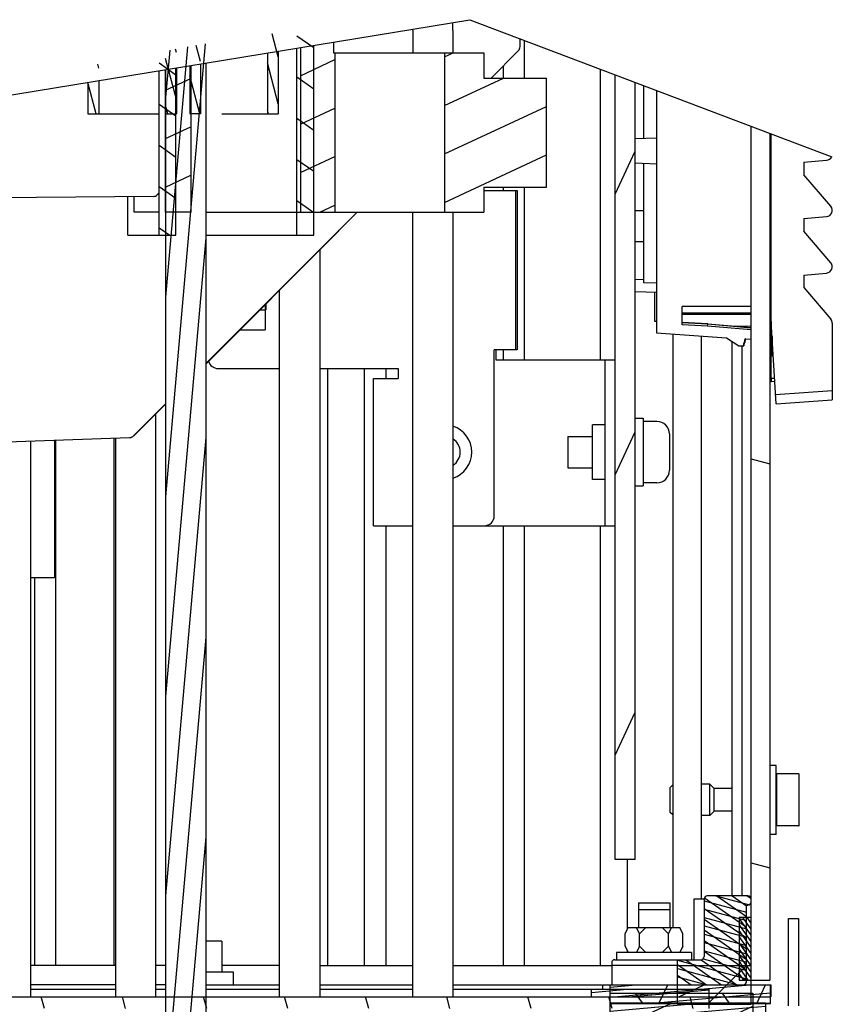
# Model space of a CAD drawing. Units: millimetres. Extents: x 0 to 864, y 0 to 559.
# Drawn here: x 303 to 342, y 444 to 491 of the extents above; entities that cross this region are included whole.
import ezdxf

# ---------------------------------------------------------------- set-up
doc = ezdxf.new("R2010")
doc.units = ezdxf.units.MM
doc.header["$LTSCALE"] = 47.498
doc.layers.get('0').update_dxf_attribs({"linetype": 'CONTINUOUS'})
for name, color, linetype in [('0000_DIS_COVER', 7, 'CONTINUOUS'), ('002___PRT_ALL_AXES', 7, 'CONTINUOUS'), ('02___PRT_ALL_AXES', 7, 'CONTINUOUS'), ('CHAMFERS', 7, 'CONTINUOUS'), ('DATUM', 7, 'CONTINUOUS'), ('DRAFTS', 7, 'CONTINUOUS'), ('NOTES', 7, 'CONTINUOUS'), ('ROUNDS', 7, 'CONTINUOUS')]:
    doc.layers.add(name, color=color, linetype=linetype)
pattern_1 = [(45, (0, 0), (-2.351538, 2.351538), [])]

msp = doc.modelspace()

# ---------------------------------------------------------------- hatches: boundary and pattern name
at = {"linetype": 'CONTINUOUS'}
h = msp.add_hatch(dxfattribs=at)
h.set_pattern_fill('default__217', color=2, scale=2.103011, angle=205, style=0, pattern_type=0)
h.set_pattern_definition([(205, (0, 0), (0.888771, -1.905975), [])])
edge = h.paths.add_edge_path()
edge.add_line((321.211, 491.041), (318.211, 491.041))
edge.add_line((318.211, 491.041), (318.211, 489.841))
edge.add_line((318.211, 489.841), (318.286, 489.841))
edge.add_line((318.286, 489.841), (318.286, 482.221))
edge.add_line((318.286, 482.221), (316.636, 482.221))
edge.add_line((316.636, 482.221), (316.636, 490.934))
edge.add_arc((325.375, 418.459), 73, 93.26971, 96.87523)
edge.add_line((321.211, 491.34), (321.211, 491.041))
h.paths.add_polyline_path([(328.411, 483.421), (325.411, 483.421), (325.411, 482.221), (323.536, 482.221), (323.536, 489.841), (325.411, 489.841), (325.411, 488.641), (328.411, 488.641)])
edge = h.paths.add_edge_path()
edge.add_line((311.386, 490.158), (311.386, 482.221))
edge.add_line((311.386, 482.221), (310.171, 482.221))
edge.add_line((310.171, 482.221), (310.171, 489.94))
edge.add_arc((331.507, 374.484), 117.411, 99.86752, 100.4699)
h = msp.add_hatch(dxfattribs=at)
h.set_pattern_fill('default__216', color=2, scale=1.616175, angle=325, style=0, pattern_type=0)
h.set_pattern_definition([(325, (0, 0), (0.927, 1.323893), [])])
edge = h.paths.add_edge_path()
edge.add_line((309.856, 481.111), (309.856, 489.881))
edge.add_arc((332.328, 370.04), 121.93, 100.23352, 100.62053)
edge.add_line((310.666, 490.03), (310.666, 481.111))
edge.add_line((310.666, 481.111), (309.856, 481.111))
edge = h.paths.add_edge_path()
edge.add_line((317.266, 491.006), (317.266, 481.111))
edge.add_line((317.266, 481.111), (316.456, 481.111))
edge.add_line((316.456, 481.111), (316.456, 490.912))
edge.add_arc((326.471, 408.154), 83.363, 96.33965, 96.90011)
h = msp.add_hatch(dxfattribs=at)
h.set_pattern_fill('default__219', color=2, scale=0.581602, angle=285, style=0, pattern_type=0)
h.set_pattern_definition([(285, (0, 0), (0.5617839, 0.15052955), [])])
edge = h.paths.add_edge_path()
edge.add_line((315.046, 486.931), (315.046, 490.73))
edge.add_arc((327.676, 398.768), 92.825, 97.49316, 97.82013)
edge.add_line((315.571, 490.8), (315.571, 486.931))
edge.add_line((315.571, 486.931), (315.046, 486.931))
edge = h.paths.add_edge_path()
edge.add_line((310.696, 490.036), (310.696, 486.931))
edge.add_line((310.696, 486.931), (310.171, 486.931))
edge.add_line((310.171, 486.931), (310.171, 489.94))
edge.add_arc((332.168, 370.772), 121.181, 100.20586, 100.45818)
h = msp.add_hatch(dxfattribs=at)
h.set_pattern_fill('default__155', color=2, scale=5.674747, angle=245, style=0, pattern_type=0)
h.set_pattern_definition([(245, (0, 0), (5.143067, -2.39825), [])])
edge = h.paths.add_edge_path()
edge.add_line((332.667, 451.231), (331.707, 451.231))
edge.add_line((331.707, 451.231), (331.707, 490.844))
edge.add_arc((326.847, 462.948), 28.316, 78.1384, 80.1165)
edge.add_line((332.667, 490.66), (332.667, 451.231))
h = msp.add_hatch(dxfattribs=at)
h.set_pattern_fill('default__220', color=2, scale=0.684636, angle=285, style=0, pattern_type=0)
h.set_pattern_definition([(285, (0, 0), (0.6613076, 0.17719684), [])])
edge = h.paths.add_edge_path()
edge.add_line((306.976, 489.309), (306.976, 486.931))
edge.add_line((306.976, 486.931), (306.451, 486.931))
edge.add_line((306.451, 486.931), (306.451, 489.199))
edge.add_arc((337.704, 342.423), 150.066, 101.81571, 102.02057)
edge = h.paths.add_edge_path()
edge.add_line((311.326, 486.931), (311.326, 490.147))
edge.add_arc((331.478, 374.646), 117.246, 99.63671, 99.89704)
edge.add_line((311.851, 490.238), (311.851, 486.931))
edge.add_line((311.851, 486.931), (311.326, 486.931))
h = msp.add_hatch(dxfattribs=at)
h.set_pattern_fill('default__143', color=2, scale=0.832812, angle=85, style=0, pattern_type=0)
h.set_pattern_definition([(85, (0, 0), (-0.8296428, 0.0725843), [])])
edge = h.paths.add_edge_path()
edge.add_spline(control_points=[(312.107, 438.45), (312.107, 438.364), (312.129, 438.2), (312.227, 437.964), (312.328, 437.832), (312.388, 437.771)], knot_values=[0, 0, 0, 0, 0.333333, 0.666667, 1, 1, 1, 1], degree=3, periodic=0)
edge.add_line((312.388, 437.771), (313.013, 437.146))
edge.add_spline(control_points=[(313.013, 437.146), (313.148, 437.011), (313.386, 436.721), (313.655, 436.219), (313.82, 435.674), (313.857, 435.3), (313.857, 435.11)], knot_values=[0, 0, 0, 0, 0.25, 0.5, 0.75, 1, 1, 1, 1], degree=3, periodic=0)
edge.add_line((313.857, 435.11), (313.857, 428.953))
edge.add_line((313.857, 428.953), (311.937, 428.953))
edge.add_line((311.937, 428.953), (311.937, 435.11))
edge.add_spline(control_points=[(311.937, 435.11), (311.937, 435.195), (311.915, 435.36), (311.817, 435.596), (311.716, 435.728), (311.656, 435.788)], knot_values=[0, 0, 0, 0, 0.333333, 0.666667, 1, 1, 1, 1], degree=3, periodic=0)
edge.add_line((311.656, 435.788), (311.031, 436.414))
edge.add_spline(control_points=[(311.031, 436.414), (310.896, 436.549), (310.658, 436.839), (310.389, 437.341), (310.224, 437.886), (310.187, 438.259), (310.187, 438.45)], knot_values=[0, 0, 0, 0, 0.25, 0.5, 0.75, 1, 1, 1, 1], degree=3, periodic=0)
edge.add_line((310.187, 438.45), (310.187, 489.943))
edge.add_arc((331.308, 375.944), 115.939, 99.53304, 100.49657)
edge.add_line((312.107, 490.282), (312.107, 438.45))
h.paths.add_polyline_path([(311.937, 425.953), (313.857, 425.953), (313.857, 423.103), (311.937, 423.103)])
h = msp.add_hatch(dxfattribs=at)
h.set_pattern_fill('default__286', color=2, scale=18.686292, angle=165, style=0, pattern_type=0)
h.set_pattern_definition([(165, (0, 0), (-4.83637, -18.0496), [])])
edge = h.paths.add_edge_path()
edge.add_line((339.117, 445.456), (338.217, 445.456))
edge.add_line((338.217, 445.456), (338.217, 488.881))
edge.add_arc((328.769, 467.61), 23.275, 63.6034, 66.0516)
edge.add_line((339.117, 488.458), (339.117, 445.456))
h = msp.add_hatch(dxfattribs=at)
h.set_pattern_fill('default__151', color=2, scale=0.41947, angle=325, style=0, pattern_type=0)
h.set_pattern_definition([(325, (0, 0), (0.2405983, 0.34361), [])])
edge = h.paths.add_edge_path()
edge.add_line((334.692, 445.231), (334.692, 446.431))
edge.add_line((334.692, 446.431), (335.817, 446.431))
edge.add_spline(control_points=[(335.817, 446.431), (335.837, 446.431), (335.875, 446.438), (335.926, 446.472), (335.959, 446.522), (335.967, 446.56), (335.967, 446.581)], knot_values=[0, 0, 0, 0, 0.25, 0.5, 0.75, 1, 1, 1, 1], degree=3, periodic=0)
edge.add_line((335.967, 446.581), (335.967, 449.341))
edge.add_spline(control_points=[(335.967, 449.341), (335.967, 449.361), (335.975, 449.399), (336.008, 449.449), (336.058, 449.483), (336.096, 449.49), (336.117, 449.491)], knot_values=[0, 0, 0, 0, 0.25, 0.5, 0.75, 1, 1, 1, 1], degree=3, periodic=0)
edge.add_line((336.117, 449.491), (338.067, 449.491))
edge.add_spline(control_points=[(338.067, 449.491), (338.087, 449.49), (338.125, 449.483), (338.176, 449.449), (338.209, 449.399), (338.217, 449.361), (338.217, 449.341)], knot_values=[0, 0, 0, 0, 0.25, 0.5, 0.75, 1, 1, 1, 1], degree=3, periodic=0)
edge.add_line((338.217, 449.341), (338.217, 449.191))
edge.add_spline(control_points=[(338.217, 449.191), (338.217, 449.17), (338.209, 449.132), (338.176, 449.082), (338.125, 449.048), (338.087, 449.041), (338.067, 449.041)], knot_values=[0, 0, 0, 0, 0.25, 0.5, 0.75, 1, 1, 1, 1], degree=3, periodic=0)
edge.add_line((338.067, 449.041), (337.992, 449.041))
edge.add_line((337.992, 449.041), (337.992, 445.381))
edge.add_spline(control_points=[(337.992, 445.381), (337.992, 445.36), (337.984, 445.322), (337.951, 445.272), (337.9, 445.238), (337.862, 445.231), (337.842, 445.231)], knot_values=[0, 0, 0, 0, 0.25, 0.5, 0.75, 1, 1, 1, 1], degree=3, periodic=0)
edge.add_line((337.842, 445.231), (334.692, 445.231))
h = msp.add_hatch(dxfattribs=at)
h.set_pattern_fill('default__291', color=2, scale=0.384138, angle=165, style=0, pattern_type=0)
h.set_pattern_definition([(165, (0, 0), (-0.0994223, -0.3710491), [])])
edge = h.paths.add_edge_path()
edge.add_line((334.692, 445.231), (334.692, 446.431))
edge.add_line((334.692, 446.431), (335.817, 446.431))
edge.add_spline(control_points=[(335.817, 446.431), (335.837, 446.431), (335.875, 446.438), (335.926, 446.472), (335.959, 446.522), (335.967, 446.56), (335.967, 446.581)], knot_values=[0, 0, 0, 0, 0.25, 0.5, 0.75, 1, 1, 1, 1], degree=3, periodic=0)
edge.add_line((335.967, 446.581), (335.967, 449.341))
edge.add_spline(control_points=[(335.967, 449.341), (335.967, 449.361), (335.975, 449.399), (336.008, 449.449), (336.058, 449.483), (336.096, 449.49), (336.117, 449.491)], knot_values=[0, 0, 0, 0, 0.25, 0.5, 0.75, 1, 1, 1, 1], degree=3, periodic=0)
edge.add_line((336.117, 449.491), (338.067, 449.491))
edge.add_spline(control_points=[(338.067, 449.491), (338.087, 449.49), (338.125, 449.483), (338.176, 449.449), (338.209, 449.399), (338.217, 449.361), (338.217, 449.341)], knot_values=[0, 0, 0, 0, 0.25, 0.5, 0.75, 1, 1, 1, 1], degree=3, periodic=0)
edge.add_line((338.217, 449.341), (338.217, 449.191))
edge.add_spline(control_points=[(338.217, 449.191), (338.217, 449.17), (338.209, 449.132), (338.176, 449.082), (338.125, 449.048), (338.087, 449.041), (338.067, 449.041)], knot_values=[0, 0, 0, 0, 0.25, 0.5, 0.75, 1, 1, 1, 1], degree=3, periodic=0)
edge.add_line((338.067, 449.041), (337.992, 449.041))
edge.add_line((337.992, 449.041), (337.992, 445.381))
edge.add_spline(control_points=[(337.992, 445.381), (337.992, 445.36), (337.984, 445.322), (337.951, 445.272), (337.9, 445.238), (337.862, 445.231), (337.842, 445.231)], knot_values=[0, 0, 0, 0, 0.25, 0.5, 0.75, 1, 1, 1, 1], degree=3, periodic=0)
edge.add_line((337.842, 445.231), (334.692, 445.231))
h = msp.add_hatch(dxfattribs=at)
h.set_pattern_fill('default__284', color=2, scale=0.16828, angle=125, style=0, pattern_type=0)
h.set_pattern_definition([(125, (0, 0), (-0.13784728, -0.096521706), [])])
h.paths.add_polyline_path([(338.217, 445.456), (337.647, 445.456), (337.647, 448.456), (338.217, 448.456)])
h = msp.add_hatch(dxfattribs=at)
h.set_pattern_fill('default__152', color=2, scale=3.834967, angle=125, style=0, pattern_type=0)
h.set_pattern_definition([(125, (0, 0), (-3.14142, -2.199647), [])])
h.paths.add_polyline_path([(334.692, 445.231), (334.692, 446.161), (338.217, 446.161), (338.217, 445.231)])
h.paths.add_polyline_path([(285.807, 446.161), (285.807, 445.231), (278.007, 445.231), (278.007, 446.161)])
h = msp.add_hatch(dxfattribs=at)
h.set_pattern_fill('default__275', color=2, scale=3.325578, angle=45, style=0, pattern_type=0)
h.set_pattern_definition(pattern_1)
h.paths.add_polyline_path([(334.692, 445.231), (334.692, 446.161), (338.217, 446.161), (338.217, 445.231)])
h.paths.add_polyline_path([(285.807, 446.161), (285.807, 445.231), (278.007, 445.231), (278.007, 446.161)])
h = msp.add_hatch(dxfattribs=at)
h.set_pattern_fill('default__288', color=2, scale=3.325578, angle=45, style=0, pattern_type=0)
h.set_pattern_definition(pattern_1)
h.paths.add_polyline_path([(334.692, 444.301), (334.692, 445.231), (338.217, 445.231), (338.217, 444.301)])
h.paths.add_polyline_path([(285.807, 445.231), (285.807, 444.301), (278.007, 444.301), (278.007, 445.231)])
h = msp.add_hatch(dxfattribs=at)
h.set_pattern_fill('default__290', color=2, scale=2.027344, angle=205, style=0, pattern_type=0)
h.set_pattern_definition([(205, (0, 0), (0.856793, -1.837398), [])])
h.paths.add_polyline_path([(290.217, 445.231), (290.217, 444.661), (278.015, 444.661), (278.015, 445.231)])
h.paths.add_polyline_path([(334.692, 444.661), (334.692, 445.231), (339.155, 445.231), (339.155, 444.661)])
h = msp.add_hatch(dxfattribs=at)
h.set_pattern_fill('default__153', color=2, scale=0.474845, angle=5, style=0, pattern_type=0)
h.set_pattern_definition([(5, (0, 0), (-0.04138546, 0.473038), [])])
h.paths.add_polyline_path([(292.107, 445.231), (292.107, 444.331), (278.607, 444.331), (278.607, 445.231)])
h.paths.add_polyline_path([(331.467, 444.331), (331.467, 445.231), (339.147, 445.231), (339.147, 444.331)])
h = msp.add_hatch(dxfattribs=at)
h.set_pattern_fill('default__276', color=2, scale=4.249864, angle=245, style=0, pattern_type=0)
h.set_pattern_definition([(245, (0, 0), (3.851685, -1.79607), [])])
h.paths.add_polyline_path([(292.107, 445.231), (292.107, 444.331), (278.607, 444.331), (278.607, 445.231)])
h.paths.add_polyline_path([(331.467, 444.331), (331.467, 445.231), (339.147, 445.231), (339.147, 444.331)])
h = msp.add_hatch(dxfattribs=at)
h.set_pattern_fill('default__287', color=2, scale=0.365081, angle=5, style=0, pattern_type=0)
h.set_pattern_definition([(5, (0, 0), (-0.03181889, 0.36369154), [])])
h.paths.add_polyline_path([(291.507, 445.021), (291.507, 444.661), (285.867, 444.661), (285.867, 445.021)])
h.paths.add_polyline_path([(330.567, 444.661), (330.567, 445.021), (336.207, 445.021), (336.207, 444.661)])
h = msp.add_hatch(dxfattribs=at)
h.set_pattern_fill('default__318', color=2, scale=3.404244, angle=125, style=0, pattern_type=0)
h.set_pattern_definition([(125, (0, 0), (-2.788594, -1.952594), [])])
h.paths.add_polyline_path([(284.607, 444.361), (284.607, 444.826), (292.107, 444.826), (292.107, 444.361)])
h.paths.add_polyline_path([(331.467, 444.361), (331.467, 444.826), (338.307, 444.826), (338.307, 444.361)])
h = msp.add_hatch(dxfattribs=at)
h.set_pattern_fill('default__289', color=2, scale=3.75171, angle=285, style=0, pattern_type=0)
h.set_pattern_definition([(285, (0, 0), (3.623874, 0.971014), [])])
h.paths.add_polyline_path([(336.207, 444.661), (336.207, 444.091), (285.867, 444.091), (285.867, 444.661)])
h = msp.add_hatch(dxfattribs=at)
h.set_pattern_fill('default__319', color=2, scale=0.411745, angle=5, style=0, pattern_type=0)
h.set_pattern_definition([(5, (0, 0), (-0.03588592, 0.4101779), [])])
h.paths.add_polyline_path([(284.007, 443.791), (284.007, 444.361), (292.107, 444.361), (292.107, 443.791)])
h.paths.add_polyline_path([(331.467, 443.791), (331.467, 444.361), (338.907, 444.361), (338.907, 443.791)])
h = msp.add_hatch(dxfattribs=at)
h.set_pattern_fill('default__274', color=2, scale=1.778156, angle=205, style=0, pattern_type=0)
h.set_pattern_definition([(205, (0, 0), (0.7514814, -1.611557), [])])
h.paths.add_polyline_path([(284.607, 443.866), (284.607, 444.331), (292.107, 444.331), (292.107, 443.866)])
h.paths.add_polyline_path([(331.467, 443.866), (331.467, 444.331), (338.307, 444.331), (338.307, 443.866)])

# ---------------------------------------------------------------- linework, layer by layer
at = {"color": 7, "linetype": 'CONTINUOUS'}
for p, q in [((296.532, 486.809), (324.742, 491.432)), ((324.742, 491.432), (342.077, 484.874)), ((317.266, 481.111), (317.266, 490.207)), ((318.211, 490.362), (318.211, 489.841)), ((327.357, 488.641), (327.357, 490.443)), ((315.046, 489.843), (315.046, 486.931)), ((315.571, 489.929), (315.571, 486.931)), ((316.456, 481.111), (316.456, 490.074)), ((316.636, 490.104), (316.636, 482.221)), ((318.211, 489.841), (325.411, 489.841)), ((318.286, 489.841), (318.286, 482.221)), ((323.536, 489.841), (323.536, 482.221)), ((325.411, 489.841), (325.411, 488.641)), ((311.851, 489.32), (311.851, 486.931)), ((312.107, 438.45), (312.107, 489.362)), ((309.856, 481.111), (309.856, 488.993)), ((310.171, 482.221), (310.171, 489.044)), ((310.187, 438.45), (310.187, 489.047)), ((310.666, 481.111), (310.666, 489.125)), ((310.696, 489.13), (310.696, 486.931)), ((311.326, 489.234), (311.326, 486.931)), ((311.386, 489.243), (311.386, 482.221)), ((326.337, 489.212), (326.337, 488.641)), ((331.002, 475.156), (331.002, 489.064)), ((331.707, 451.231), (331.707, 488.798)), ((306.451, 488.435), (306.451, 486.931)), ((306.976, 488.521), (306.976, 486.931)), ((325.411, 488.641), (328.411, 488.641)), ((328.411, 483.421), (328.411, 488.641)), ((332.667, 451.231), (332.667, 488.434)), ((333.087, 485.743), (333.087, 488.275)), ((306.451, 486.931), (309.856, 486.931)), ((310.171, 486.931), (310.696, 486.931)), ((311.851, 486.931), (311.326, 486.931)), ((312.871, 486.931), (315.571, 486.931)), ((338.217, 444.301), (338.217, 486.335)), ((339.117, 485.994), (339.117, 445.456)), ((333.687, 485.763), (332.667, 485.728)), ((333.687, 484.522), (332.667, 484.557)), ((333.087, 478.843), (333.087, 484.543)), ((340.74, 484.612), (341.834, 484.707)), ((340.74, 484.612), (340.74, 484.012)), ((342.036, 482.5), (340.74, 484.012)), ((325.411, 483.421), (325.411, 482.221)), ((325.411, 483.421), (328.411, 483.421)), ((325.411, 483.256), (327.013, 483.256)), ((326.337, 483.421), (326.337, 483.256)), ((326.937, 483.256), (326.937, 475.636)), ((327.013, 483.256), (327.013, 475.636)), ((327.357, 475.156), (327.357, 483.421)), ((308.671, 482.221), (308.671, 482.965)), ((309.856, 482.221), (308.671, 482.221)), ((311.386, 482.221), (310.171, 482.221)), ((312.107, 482.221), (325.411, 482.221)), ((340.74, 481.91), (341.834, 482.006)), ((340.74, 481.91), (340.74, 481.31)), ((342.036, 479.798), (340.74, 481.31)), ((309.856, 481.111), (310.666, 481.111)), ((312.107, 481.111), (317.266, 481.111)), ((333.087, 478.993), (332.667, 478.978)), ((340.74, 479.208), (341.834, 479.304)), ((340.74, 479.208), (340.74, 478.608)), ((333.687, 478.822), (333.087, 478.843)), ((340.74, 478.608), (342.036, 477.097)), ((333.687, 478.372), (332.667, 478.407)), ((314.687, 477.541), (314.969, 477.541)), ((314.935, 477.79), (314.935, 476.588)), ((314.969, 477.824), (314.969, 477.541)), ((313.734, 476.588), (314.935, 476.588)), ((334.467, 476.388), (334.467, 447.976)), ((335.832, 476.293), (335.832, 449.341)), ((327.013, 475.636), (325.917, 475.636)), ((325.993, 475.636), (325.993, 475.156)), ((326.337, 475.636), (326.337, 475.156)), ((337.302, 476.033), (337.302, 449.491)), ((337.782, 449.491), (337.782, 475.816)), ((325.993, 475.156), (331.227, 475.156)), ((317.937, 446.161), (317.937, 474.736)), ((318.515, 474.736), (321.305, 474.736)), ((319.707, 446.161), (319.707, 474.736)), ((320.727, 474.736), (320.727, 474.256)), ((321.305, 474.736), (321.305, 474.256)), ((320.127, 467.206), (320.127, 474.256)), ((320.127, 474.256), (321.305, 474.256)), ((339.117, 474.268), (339.177, 474.268)), ((339.177, 474.268), (339.343, 474.269)), ((339.177, 474.268), (339.177, 474.118)), ((339.117, 474.119), (339.177, 474.118)), ((339.177, 474.118), (339.352, 474.121)), ((309.689, 472.543), (309.689, 444.661)), ((307.707, 446.161), (307.707, 471.406)), ((334.302, 471.601), (334.302, 469.861)), ((304.851, 471.307), (304.851, 464.731)), ((304.911, 446.161), (304.911, 471.309)), ((320.127, 467.206), (320.907, 467.206)), ((320.727, 467.206), (320.727, 446.161)), ((325.437, 467.206), (331.227, 467.206)), ((326.337, 467.206), (326.337, 446.161)), ((327.357, 446.161), (327.357, 467.206)), ((331.002, 446.161), (331.002, 467.206)), ((303.891, 464.731), (303.891, 446.161)), ((339.417, 455.731), (339.117, 455.731)), ((339.417, 452.431), (339.417, 455.731)), ((340.497, 455.326), (339.447, 455.326)), ((339.447, 452.836), (339.447, 455.325)), ((340.527, 452.866), (340.527, 455.295)), ((334.467, 454.801), (334.347, 454.681)), ((334.347, 453.481), (334.347, 454.68)), ((336.237, 454.831), (335.832, 454.831)), ((336.237, 453.331), (336.237, 454.831)), ((336.447, 454.621), (336.237, 454.831)), ((336.447, 453.541), (336.447, 454.621)), ((337.302, 454.621), (336.447, 454.621)), ((339.447, 454.621), (339.417, 454.621)), ((334.467, 453.361), (334.347, 453.481)), ((336.447, 453.541), (336.237, 453.331)), ((337.302, 453.541), (336.447, 453.541)), ((339.447, 453.541), (339.417, 453.541)), ((336.237, 453.331), (335.832, 453.331)), ((340.497, 452.836), (339.447, 452.836)), ((339.417, 452.431), (339.117, 452.431)), ((332.667, 451.231), (331.707, 451.231)), ((332.294, 447.901), (332.294, 451.231)), ((335.487, 446.431), (335.487, 449.341)), ((335.487, 449.341), (335.967, 449.341)), ((335.967, 449.341), (335.967, 446.581)), ((338.067, 449.491), (336.117, 449.491)), ((337.992, 445.381), (337.992, 449.041)), ((337.992, 449.041), (338.067, 449.041)), ((337.647, 448.456), (337.647, 445.456)), ((338.217, 448.456), (337.647, 448.456)), ((332.181, 447.676), (332.331, 447.976)), ((332.331, 447.976), (334.803, 447.976)), ((332.874, 447.676), (332.724, 447.976)), ((332.874, 447.676), (333.174, 447.976)), ((334.26, 447.676), (333.96, 447.976)), ((334.26, 447.676), (334.41, 447.976)), ((334.953, 447.676), (334.803, 447.976)), ((332.181, 447.076), (332.181, 447.676)), ((332.874, 447.076), (332.874, 447.676)), ((334.26, 447.076), (334.26, 447.676)), ((334.953, 447.076), (334.953, 447.676)), ((332.181, 447.076), (332.331, 446.776)), ((332.294, 446.776), (332.294, 446.85)), ((332.874, 447.076), (332.724, 446.776)), ((332.874, 447.076), (333.174, 446.776)), ((334.26, 447.076), (333.96, 446.776)), ((334.26, 447.076), (334.41, 446.776)), ((334.953, 447.076), (334.803, 446.776)), ((331.692, 446.431), (335.817, 446.431)), ((331.767, 446.776), (331.767, 446.431)), ((335.367, 446.776), (331.767, 446.776)), ((334.692, 444.301), (334.692, 446.431)), ((335.367, 446.776), (335.367, 446.431)), ((307.769, 446.161), (303.693, 446.161)), ((310.187, 446.161), (309.689, 446.161)), ((315.632, 446.161), (312.867, 446.161)), ((331.542, 446.281), (331.542, 445.381)), ((334.692, 446.161), (338.217, 446.161)), ((337.647, 445.456), (339.117, 445.456)), ((303.693, 445.021), (307.769, 445.021)), ((309.689, 445.021), (310.187, 445.021)), ((312.107, 445.021), (315.632, 445.021)), ((317.552, 445.021), (322.017, 445.021)), ((323.937, 445.021), (336.207, 445.021)), ((330.567, 444.661), (330.567, 445.021)), ((331.092, 445.231), (331.092, 445.021)), ((331.092, 445.231), (339.155, 445.231)), ((331.467, 442.861), (331.467, 445.231)), ((336.207, 444.091), (336.207, 445.021)), ((339.147, 444.331), (339.147, 445.231)), ((339.155, 445.231), (339.155, 444.661)), ((278.015, 444.661), (339.155, 444.661)), ((331.467, 444.826), (338.307, 444.826)), ((338.307, 444.826), (338.307, 444.361)), ((331.467, 444.361), (338.907, 444.361)), ((331.467, 444.331), (339.147, 444.331)), ((334.692, 444.301), (338.217, 444.301)), ((338.307, 444.331), (338.307, 443.866)), ((338.907, 444.361), (338.907, 443.791))]:
    msp.add_line(p, q, dxfattribs=at)
at = {"color": 3, "linetype": 'CONTINUOUS'}
msp.add_line((307.769, 471.408), (307.769, 444.661), dxfattribs=at)
at = {"color": 7, "linetype": 'CONTINUOUS'}
for centre, radius, start, end in [((321.057, 490.913), 2.88, 0, 7.6517), ((341.808, 485.006), 0.3, 275, 333.9649), ((341.808, 482.305), 0.3, 275, 40.6013), ((341.808, 479.603), 0.3, 275, 40.6013), ((341.808, 476.901), 0.3, 0, 40.6013), ((333.702, 471.601), 0.6, 360, 90), ((333.702, 469.861), 0.6, 270, 0), ((340.497, 455.296), 0.03, 0, 90), ((340.497, 452.866), 0.03, 270, 360), ((336.117, 449.341), 0.15, 90, 180), ((338.067, 449.341), 0.15, 0, 90), ((338.067, 449.191), 0.15, 270, 360), ((331.692, 446.281), 0.15, 90, 180), ((335.817, 446.581), 0.15, 270, 360), ((331.692, 445.381), 0.15, 180, 202.5), ((337.842, 445.381), 0.15, 270, 360)]:
    msp.add_arc(centre, radius, start, end, dxfattribs=at)
at = {"color": 3, "linetype": 'CONTINUOUS'}
msp.add_arc((321.057, 490.913), 0.96, 0, 4.3353, dxfattribs=at)
at = {"layer": '0000_DIS_COVER', "color": 3, "linetype": 'CONTINUOUS'}
msp.add_line((340.009, 444.223), (340.009, 448.4), dxfattribs=at)
at = {"layer": '0000_DIS_COVER', "color": 7, "linetype": 'CONTINUOUS'}
for p, q in [((340.009, 448.4), (340.489, 448.4)), ((340.489, 448.4), (340.489, 444.223))]:
    msp.add_line(p, q, dxfattribs=at)
at = {"layer": '002___PRT_ALL_AXES', "color": 7, "linetype": 'CONTINUOUS'}
for p, q in [((326.337, 489.212), (326.337, 488.641)), ((326.337, 483.421), (326.337, 483.256)), ((335.832, 476.293), (335.832, 449.341)), ((326.337, 475.636), (326.337, 475.156)), ((317.937, 446.161), (317.937, 474.736)), ((330.627, 469.426), (330.627, 472.036)), ((331.227, 472.036), (330.627, 472.036)), ((304.851, 471.307), (304.851, 464.731)), ((331.227, 469.426), (330.627, 469.426)), ((326.337, 467.206), (326.337, 446.161)), ((303.693, 464.731), (304.851, 464.731)), ((303.891, 464.731), (303.891, 446.161)), ((332.294, 447.901), (332.294, 451.231)), ((332.817, 449.161), (332.817, 447.976)), ((332.817, 449.161), (334.317, 449.161)), ((332.817, 448.831), (334.317, 448.831)), ((334.317, 449.161), (334.317, 447.976)), ((332.294, 446.776), (332.294, 446.85)), ((313.422, 445.831), (312.117, 445.831)), ((313.422, 445.231), (313.422, 445.831))]:
    msp.add_line(p, q, dxfattribs=at)
for radius, start, end in [(1.305, 288.1027, 71.8973), (0.75, 302.757, 57.243)]:
    msp.add_arc((323.532, 470.731), radius, start, end, dxfattribs=at)
at = {"layer": '02___PRT_ALL_AXES', "color": 7, "linetype": 'CONTINUOUS'}
for p, q in [((332.667, 472.351), (333.042, 472.351)), ((333.042, 472.351), (333.042, 469.111)), ((333.702, 472.201), (333.042, 472.201)), ((329.442, 471.481), (329.442, 469.981)), ((329.442, 471.481), (330.627, 471.481)), ((329.442, 469.981), (330.627, 469.981)), ((332.667, 469.111), (333.042, 469.111)), ((333.702, 469.261), (333.042, 469.261)), ((312.867, 447.316), (312.117, 447.316)), ((312.867, 447.316), (312.867, 445.831))]:
    msp.add_line(p, q, dxfattribs=at)
at = {"layer": 'CHAMFERS', "color": 7, "linetype": 'CONTINUOUS'}
for p, q in [((334.917, 476.824), (334.917, 477.704)), ((336.141, 476.853), (334.917, 476.917)), ((336.133, 476.761), (334.917, 476.824)), ((336.133, 476.761), (336.141, 476.853)), ((338.217, 476.578), (336.133, 476.761)), ((336.141, 476.853), (336.142, 476.873)), ((338.217, 476.671), (336.141, 476.853)), ((339.416, 473.045), (339.18, 476.983)), ((342.108, 476.901), (342.108, 473.233)), ((339.389, 473.494), (342.108, 473.684)), ((339.416, 473.045), (342.108, 473.233))]:
    msp.add_line(p, q, dxfattribs=at)
at = {"layer": 'DATUM', "color": 7, "linetype": 'CONTINUOUS'}
for q in [(308.356, 482.962), (309.856, 481.111)]:
    msp.add_line((308.356, 481.111), q, dxfattribs=at)
at = {"layer": 'DRAFTS', "color": 7, "linetype": 'CONTINUOUS'}
for p, q in [((333.687, 488.048), (333.687, 476.443)), ((333.087, 482.283), (332.667, 482.279)), ((333.087, 480.802), (332.667, 480.806)), ((339.117, 478.74), (339.177, 478.74)), ((339.177, 478.693), (339.117, 478.693)), ((333.612, 476.984), (333.612, 478.374)), ((338.217, 477.705), (334.917, 477.704)), ((338.217, 477.384), (334.917, 477.383)), ((334.917, 477.341), (338.217, 477.342)), ((333.687, 476.981), (333.612, 476.984)), ((336.142, 476.873), (334.917, 476.937)), ((336.142, 476.873), (338.217, 476.692)), ((338.217, 476.75), (337.47, 476.757)), ((333.687, 476.443), (337.032, 476.209)), ((337.032, 476.209), (337.636, 475.816)), ((337.907, 475.976), (337.933, 476.161)), ((337.93, 475.975), (337.955, 476.147)), ((337.933, 476.161), (338.217, 476.146)), ((337.955, 476.147), (337.933, 476.161)), ((337.955, 476.147), (338.217, 476.134)), ((339.223, 476.268), (339.223, 475.345)), ((337.636, 475.816), (337.862, 475.812)), ((337.862, 475.978), (337.839, 475.812)), ((337.93, 475.975), (337.862, 475.978)), ((337.885, 475.977), (337.862, 475.812)), ((339.177, 475.393), (339.117, 475.392)), ((339.117, 475.345), (339.223, 475.345)), ((339.177, 475.529), (339.223, 475.345)), ((339.177, 475.396), (339.177, 475.393)), ((339.177, 474.268), (339.177, 475.345))]:
    msp.add_line(p, q, dxfattribs=at)
at = {"layer": 'NOTES', "color": 7, "linetype": 'CONTINUOUS'}
for p, q in [((331.542, 446.161), (331.542, 445.231)), ((334.692, 446.161), (331.542, 446.161))]:
    msp.add_line(p, q, dxfattribs=at)
at = {"layer": 'ROUNDS', "color": 3, "linetype": 'CONTINUOUS'}
for p, q in [((322.017, 490.913), (322.017, 489.841)), ((322.017, 444.661), (322.017, 482.221)), ((315.632, 444.661), (315.632, 478.487))]:
    msp.add_line(p, q, dxfattribs=at)
at = {"layer": 'ROUNDS', "color": 7, "linetype": 'CONTINUOUS'}
for p, q in [((323.937, 490.913), (323.937, 489.841)), ((327.151, 490.151), (327.151, 490.521)), ((325.765, 488.641), (327.063, 489.939)), ((339.18, 476.983), (339.18, 485.971)), ((309.856, 483.128), (309.771, 483.043)), ((309.604, 482.973), (298.997, 482.881)), ((312.107, 474.982), (319.345, 482.221)), ((323.937, 482.221), (323.937, 444.661)), ((312.107, 474.961), (318.421, 481.275)), ((317.552, 480.407), (317.552, 444.661)), ((339.177, 476.983), (339.177, 475.393)), ((325.917, 467.686), (325.917, 475.636)), ((331.227, 467.206), (331.227, 475.156)), ((331.227, 475.156), (331.707, 475.156)), ((312.685, 474.736), (315.632, 474.736)), ((317.552, 474.736), (318.515, 474.736)), ((308.644, 471.52), (310.187, 473.062)), ((308.683, 471.537), (310.187, 473.041)), ((294.524, 470.946), (308.443, 471.432)), ((303.693, 471.266), (303.693, 444.661)), ((320.907, 467.206), (322.017, 467.206)), ((323.937, 467.206), (325.437, 467.206)), ((331.227, 467.206), (331.707, 467.206)), ((317.552, 446.161), (322.017, 446.161)), ((323.937, 446.161), (331.542, 446.161)), ((307.769, 445.231), (303.693, 445.231)), ((310.187, 445.231), (309.689, 445.231)), ((312.117, 445.231), (315.632, 445.231)), ((317.552, 445.231), (322.017, 445.231)), ((323.937, 445.231), (331.071, 445.231))]:
    msp.add_line(p, q, dxfattribs=at)
for centre, radius, start, end in [((326.851, 490.151), 0.3, 315, 360), ((309.601, 483.213), 0.24, 270.5, 315), ((318.166, 481.53), 0.36, 315, 331.1023), ((312.685, 475.216), 0.48, 196.3975, 270), ((308.432, 471.732), 0.3, 272, 315), ((308.428, 471.792), 0.36, 308.3846, 315), ((325.437, 467.686), 0.48, 270, 360)]:
    msp.add_arc(centre, radius, start, end, dxfattribs=at)

doc.saveas('drawing.dxf')
